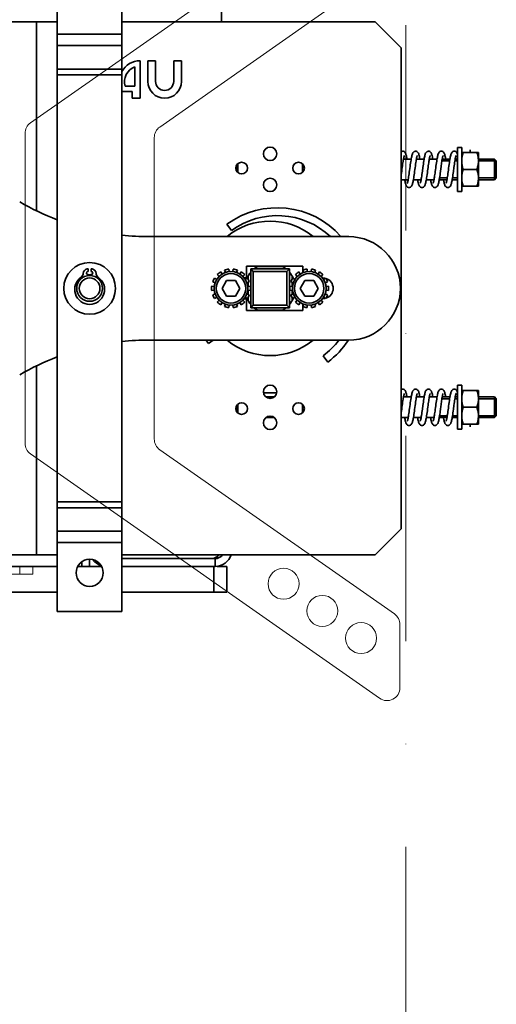
# Model space of a CAD drawing. Units: millimetres. Extents: x 342381 to 438124, y -40018 to -28105.
# Drawn here: x 345600 to 345748, y -33894 to -33590 of the extents above; entities that cross this region are included whole.
import ezdxf

# ---------------------------------------------------------------- set-up
doc = ezdxf.new("R2010")
doc.units = ezdxf.units.MM
doc.header["$LTSCALE"] = 20
doc.linetypes.add('ČERCHOVANÁ2', pattern=[12.7, 6.35, -3.175, 0, -3.175])
doc.linetypes.add('ČÁRKOVANÁ2', pattern=[9.525, 6.35, -3.175])
doc.layers.get('0').update_dxf_attribs({"lineweight": 9})
for name, color, linetype, lineweight in [('OSY', 1, 'ČERCHOVANÁ2', 9), ('PŘEJEZD', 7, 'ČÁRKOVANÁ2', 9), ('RÁM', 4, 'Continuous', 35)]:
    doc.layers.add(name, color=color, linetype=linetype, lineweight=lineweight)

msp = doc.modelspace()

# ---------------------------------------------------------------- linework, layer by layer
at = {"color": 7, "linetype": 'Continuous'}
for p, q in [((345711.7009, -33545.8538), (345603.7009, -33621.4762)), ((345643.7009, -33622.7665), (345716.2895, -33571.9394)), ((345601.9952, -33624.7528), (345601.9952, -33720.5883)), ((345641.9952, -33719.298), (345641.9952, -33626.0431)), ((345603.7009, -33723.8649), (345711.7009, -33799.4873)), ((345716.2895, -33773.4017), (345643.7009, -33722.5746)), ((345717.9952, -33796.2107), (345717.9952, -33776.6783))]:
    msp.add_line(p, q, dxfattribs=at)
for centre in [(345681.9952, -33764.0379), (345693.9952, -33772.4404), (345705.9952, -33780.8428)]:
    msp.add_circle(centre, 4.8, dxfattribs=at)
for centre, start, end in [((345605.9952, -33624.7528), 125, 180), ((345645.9952, -33626.0431), 125, 180), ((345605.9952, -33720.5883), 180, 235), ((345645.9952, -33719.298), 180, 235), ((345713.9952, -33776.6783), 0, 55), ((345713.9952, -33796.2107), 235, 0)]:
    msp.add_arc(centre, 4, start, end, dxfattribs=at)
at = {"layer": 'OSY', "ltscale": 0.5}
msp.add_line((345719.8429, -30540.8403), (345719.8429, -34425.305), dxfattribs=at)
at = {"layer": 'PŘEJEZD'}
for p, q in [((345604.3967, -33761.0706), (345484.3967, -33761.0706)), ((345604.3387, -33758.6706), (345484.4546, -33758.6706)), ((345600.3967, -33758.6706), (345600.3967, -33761.0706)), ((345604.3967, -33758.6706), (345604.3967, -33761.0706))]:
    msp.add_line(p, q, dxfattribs=at)
at = {"layer": 'RÁM'}
for p, q in [((345662.7967, -33542.6706), (345662.7967, -33590.2706)), ((345611.9952, -33772.6706), (345611.9952, -33572.6706)), ((345631.9952, -33572.6706), (345631.9952, -33772.6706)), ((345611.9952, -33590.2706), (345481.1967, -33590.2706)), ((345605.5967, -33648.5414), (345605.5967, -33590.2706)), ((345710.3967, -33590.2706), (345631.9952, -33590.2706)), ((345718.3967, -33598.2706), (345710.3967, -33590.2706)), ((345631.9952, -33594.0306), (345611.9952, -33594.0306)), ((345611.9952, -33597.5625), (345631.9952, -33597.5625)), ((345718.3967, -33747.0706), (345718.3967, -33598.2706)), ((345637.5967, -33613.8706), (345637.5967, -33602.2706)), ((345642.3967, -33602.2706), (345639.9967, -33602.2706)), ((345639.9967, -33602.2706), (345639.9967, -33608.6706)), ((345642.3967, -33608.6706), (345642.3967, -33602.2706)), ((345650.3967, -33602.2706), (345647.9967, -33602.2706)), ((345647.9967, -33602.2706), (345647.9967, -33608.6706)), ((345650.3967, -33608.6706), (345650.3967, -33602.2706)), ((345631.9952, -33604.8246), (345611.9952, -33604.8246)), ((345635.9967, -33604.1451), (345635.9967, -33610.1689)), ((345611.9952, -33606.5906), (345631.9952, -33606.5906)), ((345631.9967, -33611.7689), (345635.1967, -33611.7689)), ((345635.9967, -33610.1689), (345633.0365, -33610.1689)), ((345635.1967, -33611.7689), (345635.1967, -33613.8706)), ((345635.1967, -33613.8706), (345637.5967, -33613.8706)), ((345737.1167, -33629.0706), (345735.8367, -33629.0706)), ((345735.8367, -33629.0706), (345735.8367, -33642.6706)), ((345737.1167, -33629.0706), (345737.1167, -33642.6706)), ((345739.7167, -33629.8661), (345739.7167, -33630.6706)), ((345719.107, -33632.6706), (345721.4967, -33632.6706)), ((345723.1071, -33632.6706), (345725.4968, -33632.6706)), ((345727.1074, -33632.6706), (345729.4968, -33632.6706)), ((345731.0138, -33633.2118), (345733.4079, -33633.2118)), ((345731.1075, -33632.6706), (345733.4969, -33632.6706)), ((345735.014, -33633.2118), (345735.8367, -33633.2118)), ((345735.1072, -33632.6706), (345735.8367, -33632.6706)), ((345742.3167, -33630.6706), (345737.1167, -33630.6706)), ((345742.3167, -33641.0706), (345742.3167, -33630.6706)), ((345742.3167, -33632.6706), (345747.2955, -33632.6706)), ((345742.3167, -33633.2118), (345747.8367, -33633.2118)), ((345747.2955, -33639.0706), (345747.2955, -33632.6706)), ((345747.8367, -33633.2118), (345747.2955, -33632.6706)), ((345747.8367, -33638.5294), (345747.8367, -33633.2118)), ((345667.5167, -33635.8706), (345667.3079, -33635.8706)), ((345667.5167, -33634.5579), (345667.5167, -33636.3819)), ((345667.8367, -33636.7786), (345667.8367, -33634.1627)), ((345687.8367, -33636.7784), (345687.8367, -33634.1625)), ((345741.8522, -33635.8706), (345737.5811, -33635.8706)), ((345718.3967, -33639.0706), (345720.5658, -33639.0706)), ((345722.1766, -33639.0706), (345724.5663, -33639.0706)), ((345726.1766, -33639.0706), (345728.5659, -33639.0706)), ((345730.1765, -33639.0706), (345732.566, -33639.0706)), ((345730.2723, -33638.4876), (345730.2038, -33638.9139)), ((345730.2367, -33639.0706), (345730.2367, -33638.7096)), ((345730.2656, -33638.5294), (345732.6595, -33638.5294)), ((345734.1765, -33639.0706), (345735.8367, -33639.0706)), ((345734.2656, -33638.5294), (345735.8367, -33638.5294)), ((345742.3167, -33638.5294), (345747.8367, -33638.5294)), ((345742.3167, -33639.0706), (345747.2955, -33639.0706)), ((345747.8367, -33638.5294), (345747.2955, -33639.0706)), ((345742.3167, -33641.0706), (345737.1167, -33641.0706)), ((345737.1167, -33642.6706), (345735.8367, -33642.6706)), ((345665.8832, -33654.7899), (345664.4656, -33652.8533)), ((345640.347, -33656.6706), (345702.1552, -33656.6706)), ((345621.5152, -33667.4642), (345621.5152, -33666.6242)), ((345622.4752, -33666.6242), (345622.4752, -33667.4642)), ((345665.1544, -33667.5033), (345665.0649, -33666.7083)), ((345666.4085, -33666.7083), (345666.3189, -33667.5033)), ((345687.9152, -33665.7906), (345670.5552, -33665.7906)), ((345670.5552, -33665.7906), (345670.5552, -33669.4706)), ((345683.8367, -33666.6706), (345671.8367, -33666.6706)), ((345671.8367, -33666.6706), (345671.8367, -33678.6706)), ((345671.8367, -33666.6706), (345672.6367, -33667.4706)), ((345681.65, -33665.8706), (345674.0233, -33665.8706)), ((345683.8367, -33666.6706), (345683.0367, -33667.4706)), ((345683.8367, -33666.6706), (345683.8367, -33678.6706)), ((345687.9152, -33667.9276), (345687.9152, -33665.7906)), ((345689.3544, -33667.5033), (345689.2649, -33666.7083)), ((345690.6085, -33666.7083), (345690.5189, -33667.5033)), ((345621.5152, -33668.6995), (345621.5152, -33668.4242)), ((345622.4752, -33668.4242), (345622.4752, -33668.6995)), ((345661.3337, -33669.904), (345660.6563, -33669.4784)), ((345661.494, -33668.4279), (345662.0597, -33668.9936)), ((345662.9701, -33668.2676), (345662.5445, -33667.5902)), ((345663.755, -33667.0073), (345664.0192, -33667.7624)), ((345667.4541, -33667.7624), (345667.7183, -33667.0073)), ((345668.9289, -33667.5902), (345668.5032, -33668.2676)), ((345669.4136, -33668.9936), (345669.9793, -33668.4279)), ((345670.5552, -33669.4706), (345669.7796, -33669.4706)), ((345670.817, -33669.4784), (345670.1396, -33669.904)), ((345671.0367, -33668.914), (345671.0367, -33669.8588)), ((345683.0367, -33667.4706), (345672.6367, -33667.4706)), ((345672.6367, -33667.4706), (345672.6367, -33677.8706)), ((345683.0367, -33677.8706), (345683.0367, -33667.4706)), ((345684.6367, -33669.8588), (345684.6367, -33668.914)), ((345685.5337, -33669.904), (345684.8563, -33669.4784)), ((345685.694, -33668.4279), (345686.2597, -33668.9936)), ((345687.1701, -33668.2676), (345686.7445, -33667.5902)), ((345687.955, -33667.0073), (345688.2192, -33667.7624)), ((345691.6541, -33667.7624), (345691.9183, -33667.0073)), ((345693.1289, -33667.5902), (345692.7032, -33668.2676)), ((345693.6136, -33668.9936), (345694.1793, -33668.4279)), ((345694.1552, -33669.4706), (345693.9796, -33669.4706)), ((345695.017, -33669.4784), (345694.3396, -33669.904)), ((345660.5694, -33672.0883), (345659.7744, -33671.9988)), ((345660.0734, -33670.6889), (345660.8285, -33670.9531)), ((345662.9654, -33672.6706), (345664.351, -33670.2706)), ((345664.351, -33675.0706), (345662.9654, -33672.6706)), ((345667.1223, -33670.2706), (345664.351, -33670.2706)), ((345667.1223, -33670.2706), (345668.5079, -33672.6706)), ((345668.5079, -33672.6706), (345667.1223, -33675.0706)), ((345670.6449, -33670.9531), (345671.4, -33670.6889)), ((345671.6989, -33671.9988), (345670.904, -33672.0883)), ((345671.0367, -33670.816), (345671.0367, -33672.0883)), ((345684.7694, -33672.0883), (345683.9744, -33671.9988)), ((345684.2734, -33670.6889), (345685.0285, -33670.9531)), ((345684.6367, -33672.0883), (345684.6367, -33670.816)), ((345687.1654, -33672.6706), (345688.551, -33670.2706)), ((345688.551, -33675.0706), (345687.1654, -33672.6706)), ((345691.3223, -33670.2706), (345688.551, -33670.2706)), ((345691.3223, -33670.2706), (345692.7079, -33672.6706)), ((345692.7079, -33672.6706), (345691.3223, -33675.0706)), ((345694.8449, -33670.9531), (345695.6, -33670.6889)), ((345695.8989, -33671.9988), (345695.104, -33672.0883)), ((345659.7744, -33673.3423), (345660.5694, -33673.2528)), ((345660.8285, -33674.388), (345660.0734, -33674.6522)), ((345660.6563, -33675.8627), (345661.3337, -33675.4371)), ((345664.351, -33675.0706), (345667.1223, -33675.0706)), ((345669.7796, -33675.8706), (345670.5552, -33675.8706)), ((345670.1396, -33675.4371), (345670.817, -33675.8627)), ((345670.5552, -33675.8706), (345670.5552, -33679.5506)), ((345671.4, -33674.6522), (345670.6449, -33674.388)), ((345670.904, -33673.2528), (345671.6989, -33673.3423)), ((345671.0367, -33673.2528), (345671.0367, -33674.5251)), ((345671.0367, -33675.4823), (345671.0367, -33676.4271)), ((345683.9744, -33673.3423), (345684.7694, -33673.2528)), ((345685.0285, -33674.388), (345684.2734, -33674.6522)), ((345684.6367, -33674.5251), (345684.6367, -33673.2528)), ((345684.6367, -33676.4271), (345684.6367, -33675.4823)), ((345684.8563, -33675.8627), (345685.5337, -33675.4371)), ((345688.551, -33675.0706), (345691.3223, -33675.0706)), ((345693.9796, -33675.8706), (345694.1552, -33675.8706)), ((345694.3396, -33675.4371), (345695.017, -33675.8627)), ((345695.6, -33674.6522), (345694.8449, -33674.388)), ((345695.104, -33673.2528), (345695.8989, -33673.3423)), ((345662.0597, -33676.3475), (345661.494, -33676.9132)), ((345662.5445, -33677.7509), (345662.9701, -33677.0735)), ((345664.0192, -33677.5787), (345663.755, -33678.3339)), ((345665.0649, -33678.6328), (345665.1544, -33677.8379)), ((345666.3189, -33677.8379), (345666.4085, -33678.6328)), ((345667.7183, -33678.3339), (345667.4541, -33677.5787)), ((345668.5032, -33677.0735), (345668.9289, -33677.7509)), ((345669.9793, -33676.9132), (345669.4136, -33676.3475)), ((345671.8367, -33678.6706), (345672.6367, -33677.8706)), ((345683.8367, -33678.6706), (345671.8367, -33678.6706)), ((345672.6367, -33677.8706), (345683.0367, -33677.8706)), ((345683.0367, -33677.8706), (345683.8367, -33678.6706)), ((345686.2597, -33676.3475), (345685.694, -33676.9132)), ((345686.7445, -33677.7509), (345687.1701, -33677.0735)), ((345687.9152, -33679.5506), (345687.9152, -33677.4135)), ((345688.2192, -33677.5787), (345687.955, -33678.3339)), ((345689.2649, -33678.6328), (345689.3544, -33677.8379)), ((345690.5189, -33677.8379), (345690.6085, -33678.6328)), ((345691.9183, -33678.3339), (345691.6541, -33677.5787)), ((345692.7032, -33677.0735), (345693.1289, -33677.7509)), ((345694.1793, -33676.9132), (345693.6136, -33676.3475)), ((345670.5552, -33679.5506), (345687.9152, -33679.5506)), ((345674.0233, -33679.4706), (345681.65, -33679.4706)), ((345702.1552, -33688.6706), (345640.347, -33688.6706)), ((345658.4156, -33688.6706), (345658.1233, -33688.8845)), ((345658.1233, -33688.8845), (345658.7564, -33689.7494)), ((345658.7564, -33689.7494), (345660.2302, -33688.6706)), ((345695.6525, -33695.4586), (345694.2349, -33693.522)), ((345605.5967, -33755.0706), (345605.5967, -33696.7997)), ((345737.1167, -33702.6706), (345735.8367, -33702.6706)), ((345735.8367, -33702.6706), (345735.8367, -33716.2706)), ((345737.1167, -33702.6706), (345737.1167, -33716.2706)), ((345679.86, -33704.9906), (345675.8136, -33704.9906)), ((345676.5567, -33706.2706), (345679.1178, -33706.2706)), ((345719.107, -33706.2706), (345721.4967, -33706.2706)), ((345723.1071, -33706.2706), (345725.4968, -33706.2706)), ((345727.1074, -33706.2706), (345729.4968, -33706.2706)), ((345731.1075, -33706.2706), (345733.4969, -33706.2706)), ((345735.1072, -33706.2706), (345735.8367, -33706.2706)), ((345742.3167, -33704.2706), (345737.1167, -33704.2706)), ((345742.3167, -33704.2706), (345742.3167, -33714.6706)), ((345742.3167, -33706.2706), (345747.2955, -33706.2706)), ((345747.2955, -33712.6706), (345747.2955, -33706.2706)), ((345747.8367, -33706.8118), (345747.2955, -33706.2706)), ((345667.5167, -33708.9579), (345667.5167, -33710.7819)), ((345667.8367, -33711.1786), (345667.8367, -33708.5627)), ((345687.8367, -33711.1784), (345687.8367, -33708.5625)), ((345731.0138, -33706.8118), (345733.4079, -33706.8118)), ((345735.014, -33706.8118), (345735.8367, -33706.8118)), ((345742.3167, -33706.8118), (345747.8367, -33706.8118)), ((345747.8367, -33712.1294), (345747.8367, -33706.8118)), ((345667.5167, -33709.4706), (345667.3075, -33709.4706)), ((345730.2723, -33712.0876), (345730.2038, -33712.5139)), ((345730.2367, -33712.6706), (345730.2367, -33712.3096)), ((345730.2656, -33712.1294), (345732.6595, -33712.1294)), ((345734.2656, -33712.1294), (345735.8367, -33712.1294)), ((345737.5811, -33709.4706), (345741.8522, -33709.4706)), ((345742.3167, -33712.1294), (345747.8367, -33712.1294)), ((345747.8367, -33712.1294), (345747.2955, -33712.6706)), ((345676.5555, -33712.6706), (345679.1166, -33712.6706)), ((345718.3967, -33712.6706), (345720.5658, -33712.6706)), ((345722.1766, -33712.6706), (345724.5663, -33712.6706)), ((345726.1766, -33712.6706), (345728.5659, -33712.6706)), ((345730.1765, -33712.6706), (345732.566, -33712.6706)), ((345734.1765, -33712.6706), (345735.8367, -33712.6706)), ((345742.3167, -33714.6706), (345737.1167, -33714.6706)), ((345739.7167, -33715.475), (345739.7167, -33714.6706)), ((345742.3167, -33712.6706), (345747.2955, -33712.6706)), ((345737.1167, -33716.2706), (345735.8367, -33716.2706)), ((345631.9952, -33738.7506), (345611.9952, -33738.7506)), ((345611.9952, -33740.5165), (345631.9952, -33740.5165)), ((345631.9952, -33747.7786), (345611.9952, -33747.7786)), ((345710.3967, -33755.0706), (345718.3967, -33747.0706)), ((345611.9952, -33751.3106), (345631.9952, -33751.3106)), ((345611.9952, -33755.0706), (345481.1967, -33755.0706)), ((345631.9952, -33755.0706), (345710.3967, -33755.0706)), ((345619.5967, -33757.2453), (345619.5967, -33758.6706)), ((345621.9967, -33758.6706), (345621.9967, -33756.4706)), ((345631.9952, -33756.2706), (345660.8367, -33756.2706)), ((345660.8367, -33758.6706), (345660.8367, -33756.2706)), ((345611.9952, -33758.6706), (345461.6367, -33758.6706)), ((345625.6531, -33758.6706), (345618.3403, -33758.6706)), ((345631.9952, -33758.6706), (345660.8367, -33758.6706)), ((345660.3967, -33758.6706), (345660.3967, -33766.6706)), ((345664.3967, -33758.6706), (345661.4319, -33758.6706)), ((345664.3967, -33758.6706), (345664.3967, -33766.6706)), ((345611.9952, -33766.6706), (345592.3967, -33766.6706)), ((345664.3967, -33766.6706), (345631.9952, -33766.6706)), ((345631.9952, -33772.6706), (345611.9952, -33772.6706))]:
    msp.add_line(p, q, dxfattribs=at)
for points in [[(345718.3967, -33630.3903), (345718.6531, -33630.2906), (345718.837, -33630.2706)], [(345719.1092, -33632.6584), (345719.0482, -33633.0027), (345718.9857, -33633.3849), (345718.9215, -33633.8042), (345718.8554, -33634.2595), (345718.7871, -33634.7497), (345718.7163, -33635.2728), (345718.6426, -33635.8261), (345718.5658, -33636.4046), (345718.4875, -33636.9881), (345718.4105, -33637.5467), (345718.3967, -33637.643)], [(345718.8363, -33630.2706), (345719.0124, -33630.289), (345719.2757, -33630.3888), (345719.4797, -33630.5444), (345719.62, -33630.7171), (345719.7217, -33630.8957), (345719.803, -33631.0849), (345719.8745, -33631.2935), (345719.941, -33631.5273), (345720.006, -33631.7941), (345720.0713, -33632.0996), (345720.1379, -33632.4483), (345720.1765, -33632.6706)], [(345719.373, -33631.6014), (345719.3727, -33631.6019), (345719.3552, -33631.642), (345719.3207, -33631.7397), (345719.276, -33631.8923), (345719.2244, -33632.0985), (345719.1682, -33632.3553), (345719.1092, -33632.6584)], [(345720.5247, -33639.2888), (345720.5854, -33638.9662), (345720.648, -33638.6016), (345720.7126, -33638.196), (345720.7792, -33637.7504), (345720.8483, -33637.2659), (345720.9199, -33636.7442), (345720.9945, -33636.1879), (345721.072, -33635.6037), (345721.15, -33635.0186), (345721.2264, -33634.4565), (345721.301, -33633.9253), (345721.374, -33633.43), (345721.4453, -33632.9745)], [(345721.4453, -33632.9745), (345721.5152, -33632.5609), (345721.5841, -33632.1901), (345721.6522, -33631.8613), (345721.7203, -33631.5736), (345721.7895, -33631.324), (345721.8624, -33631.106), (345721.9449, -33630.9096), (345722.0478, -33630.7255), (345722.1887, -33630.5494), (345722.3918, -33630.3922), (345722.6539, -33630.2905), (345722.833, -33630.2706)], [(345723.1112, -33632.6476), (345723.0508, -33632.9874), (345722.9883, -33633.3688), (345722.9233, -33633.7926), (345722.8548, -33634.2637), (345722.782, -33634.7873), (345722.7044, -33635.3616), (345722.6252, -33635.9569), (345722.5481, -33636.5369), (345722.4739, -33637.0879), (345722.4021, -33637.6061), (345722.3325, -33638.0895), (345722.2646, -33638.537), (345722.198, -33638.9485)], [(345722.84, -33630.2706), (345723.0076, -33630.288), (345723.2682, -33630.3846), (345723.4739, -33630.5387), (345723.6186, -33630.715), (345723.7248, -33630.9023), (345723.8101, -33631.1038), (345723.886, -33631.3312), (345723.9579, -33631.5931), (345724.0286, -33631.8954), (345724.1, -33632.2456), (345724.1739, -33632.651), (345724.1771, -33632.6706)], [(345723.3729, -33631.6015), (345723.3724, -33631.6025), (345723.3537, -33631.6458), (345723.3186, -33631.7462), (345723.2741, -33631.899), (345723.2237, -33632.1015), (345723.169, -33632.3516), (345723.1112, -33632.6476)], [(345724.9634, -33636.4212), (345725.109, -33635.326), (345725.1824, -33634.7788), (345725.2556, -33634.2463), (345725.3281, -33633.7386), (345725.3994, -33633.2641), (345725.4692, -33632.8294)], [(345725.4692, -33632.8294), (345725.5371, -33632.439), (345725.6033, -33632.0932), (345725.6683, -33631.7896), (345725.7331, -33631.5243), (345725.7994, -33631.2916), (345725.8706, -33631.0841), (345725.9515, -33630.896), (345726.0525, -33630.7184), (345726.1915, -33630.5465), (345726.393, -33630.3915), (345726.654, -33630.2905), (345726.837, -33630.2706)], [(345727.144, -33632.4757), (345727.0897, -33632.765), (345727.033, -33633.0933), (345726.9742, -33633.4586), (345726.9135, -33633.8584), (345726.8512, -33634.2896), (345726.7869, -33634.7512), (345726.7199, -33635.2459), (345726.6492, -33635.7763), (345726.574, -33636.3427), (345726.4956, -33636.9278), (345726.4173, -33637.4979), (345726.3419, -33638.0258), (345726.2695, -33638.5055), (345726.1998, -33638.9375)], [(345726.8363, -33630.2706), (345727.0145, -33630.2894), (345727.2792, -33630.3908), (345727.4845, -33630.5492), (345727.6275, -33630.7284), (345727.7323, -33630.9179), (345727.817, -33631.1226), (345727.8932, -33631.3552), (345727.9662, -33631.6264), (345728.0389, -33631.9432), (345728.1125, -33632.3111), (345728.1768, -33632.6706)], [(345727.373, -33631.6013), (345727.3729, -33631.6015), (345727.3581, -33631.6348), (345727.3275, -33631.7189), (345727.2884, -33631.8472), (345727.2439, -33632.0168), (345727.1955, -33632.2263), (345727.144, -33632.4757)], [(345728.5322, -33639.2507), (345728.5866, -33638.9597), (345728.6426, -33638.6343), (345728.6999, -33638.2777), (345728.7585, -33637.8914), (345728.8193, -33637.4718), (345728.8831, -33637.0146), (345728.9508, -33636.5153), (345729.0229, -33635.9746), (345729.0962, -33635.4221), (345729.1695, -33634.8742), (345729.2424, -33634.3408), (345729.3145, -33633.8315), (345729.3855, -33633.3542), (345729.455, -33632.915)], [(345729.455, -33632.915), (345729.5232, -33632.5163), (345729.5901, -33632.1592), (345729.6562, -33631.8435), (345729.7221, -33631.5669), (345729.7892, -33631.325), (345729.8605, -33631.1111), (345729.9421, -33630.9157), (345730.0452, -33630.7295), (345730.1879, -33630.5502), (345730.3942, -33630.3908), (345730.6582, -33630.2895), (345730.837, -33630.2706)], [(345731.1345, -33632.5245), (345731.0816, -33632.8103), (345731.0275, -33633.1263), (345730.9723, -33633.4704), (345730.916, -33633.8413), (345730.8585, -33634.2379), (345730.7996, -33634.6589), (345730.7391, -33635.1027), (345730.6769, -33635.5674), (345730.5467, -33636.5474)], [(345730.8364, -33630.2706), (345731.0091, -33630.2883), (345731.2701, -33630.3857), (345731.4748, -33630.5395), (345731.6177, -33630.7137), (345731.7224, -33630.8971), (345731.8062, -33631.0933), (345731.8805, -33631.313), (345731.9513, -33631.5672), (345732.0215, -33631.863), (345732.0923, -33632.2056), (345732.1647, -33632.5984), (345732.1768, -33632.6706)], [(345731.3729, -33631.6015), (345731.3725, -33631.6022), (345731.355, -33631.6426), (345731.3221, -33631.7356), (345731.2809, -33631.8742), (345731.2349, -33632.0539), (345731.1858, -33632.2716), (345731.1345, -33632.5245)], [(345732.5543, -33639.1356), (345732.6124, -33638.8127), (345732.6726, -33638.4505), (345732.7346, -33638.0515), (345732.7985, -33637.6175), (345732.8647, -33637.1478), (345732.9338, -33636.6412), (345733.0066, -33636.097), (345733.0833, -33635.5191), (345733.1624, -33634.9267), (345733.2419, -33634.3445), (345733.3198, -33633.7953), (345733.3946, -33633.2952), (345733.4663, -33632.8464)], [(345733.4663, -33632.8464), (345733.5356, -33632.4475), (345733.6028, -33632.0956), (345733.6688, -33631.7876), (345733.7343, -33631.5198), (345733.8011, -33631.2864), (345733.8724, -33631.0795), (345733.9538, -33630.8913), (345734.0557, -33630.7135), (345734.1956, -33630.5424), (345734.3974, -33630.3889), (345734.6568, -33630.2898), (345734.837, -33630.2706)], [(345735.1152, -33632.6262), (345735.0552, -33632.9614), (345734.9931, -33633.3383), (345734.9285, -33633.7576), (345734.8605, -33634.2241), (345734.788, -33634.7428), (345734.711, -33635.312)], [(345734.8363, -33630.2706), (345735.0109, -33630.2887), (345735.2716, -33630.3865), (345735.4838, -33630.5485), (345735.6394, -33630.7471), (345735.754, -33630.9653), (345735.8367, -33631.1778)], [(345735.3729, -33631.6014), (345735.3726, -33631.6021), (345735.3548, -33631.6431), (345735.3204, -33631.7407), (345735.2765, -33631.8902), (345735.2266, -33632.0888), (345735.1725, -33632.3347), (345735.1152, -33632.6262)], [(345734.711, -33635.312), (345734.5553, -33636.4832), (345734.481, -33637.0355), (345734.4091, -33637.5564), (345734.3393, -33638.0436), (345734.2711, -33638.4957), (345734.2041, -33638.9123)], [(345720.837, -33641.4706), (345720.6566, -33641.4512), (345720.3964, -33641.3516), (345720.1941, -33641.1972), (345720.0543, -33641.0256), (345719.9529, -33640.848), (345719.872, -33640.6605), (345719.8011, -33640.4548), (345719.7353, -33640.2252), (345719.671, -33639.963), (345719.606, -33639.6612), (345719.5392, -33639.3137), (345719.4968, -33639.0706)], [(345720.3006, -33640.1392), (345720.3015, -33640.1376), (345720.3232, -33640.086), (345720.3623, -33639.9705), (345720.4113, -33639.796), (345720.4662, -33639.5671), (345720.5247, -33639.2888)], [(345722.198, -33638.9485), (345722.1324, -33639.3227), (345722.0678, -33639.6588), (345722.0037, -33639.9573), (345721.9393, -33640.2204), (345721.8731, -33640.4522), (345721.8018, -33640.6595), (345721.7203, -33640.8482), (345721.6182, -33641.0268), (345721.4772, -33641.1992), (345721.2728, -33641.3539), (345721.0102, -33641.4526), (345720.8363, -33641.4706)], [(345724.837, -33641.4706), (345724.6519, -33641.4502), (345724.3901, -33641.348), (345724.1888, -33641.1918), (345724.0498, -33641.0188), (345723.9487, -33640.8394), (345723.8674, -33640.6485), (345723.7956, -33640.4371), (345723.7282, -33640.1979), (345723.6619, -33639.9229), (345723.5951, -33639.6068), (345723.5271, -33639.2465), (345723.4969, -33639.0706)], [(345724.3005, -33640.1395), (345724.3011, -33640.1383), (345724.3203, -33640.0935), (345724.3556, -33639.992), (345724.4001, -33639.8387), (345724.4504, -33639.6364), (345724.505, -33639.3863), (345724.563, -33639.0891)], [(345724.563, -33639.0891), (345724.624, -33638.7451), (345724.6878, -33638.3551), (345724.754, -33637.9223), (345724.8222, -33637.4515), (345724.8921, -33636.9487), (345724.9634, -33636.4212)], [(345726.1998, -33638.9375), (345726.1323, -33639.3238), (345726.0662, -33639.6665), (345726.0012, -33639.9679), (345725.9364, -33640.2313), (345725.87, -33640.462), (345725.7986, -33640.6677), (345725.717, -33640.8548), (345725.6148, -33641.0317), (345725.474, -33641.2024), (345725.2702, -33641.3554), (345725.0092, -33641.4528), (345724.8364, -33641.4706)], [(345728.837, -33641.4706), (345728.6552, -33641.4509), (345728.395, -33641.3508), (345728.1934, -33641.1965), (345728.0542, -33641.0253), (345727.9531, -33640.8482), (345727.8721, -33640.6609), (345727.801, -33640.4545), (345727.7348, -33640.2233), (345727.6702, -33639.9597), (345727.6054, -33639.6584), (345727.5396, -33639.3158), (345727.4968, -33639.0706)], [(345728.3003, -33640.1398), (345728.3005, -33640.1396), (345728.3155, -33640.1057), (345728.346, -33640.0216), (345728.3855, -33639.8918), (345728.4307, -33639.719), (345728.48, -33639.5046), (345728.5322, -33639.2507)], [(345730.2038, -33638.9139), (345730.1361, -33639.3025), (345730.0696, -33639.6499), (345730.0039, -33639.9564), (345729.9383, -33640.2242), (345729.8713, -33640.458), (345729.7995, -33640.6653), (345729.7177, -33640.8534), (345729.6154, -33641.031), (345729.4745, -33641.2019), (345729.2709, -33641.355), (345729.0099, -33641.4527), (345728.8363, -33641.4706)], [(345730.5467, -33636.5474), (345730.4791, -33637.0497), (345730.4104, -33637.547), (345730.3414, -33638.0293), (345730.2723, -33638.4876)], [(345732.837, -33641.4706), (345732.6557, -33641.451), (345732.3958, -33641.3513), (345732.194, -33641.1971), (345732.054, -33641.0251), (345731.9519, -33640.846), (345731.8701, -33640.6557), (345731.7983, -33640.4459), (345731.7307, -33640.2075), (345731.6641, -33639.9327), (345731.597, -33639.6164), (345731.5287, -33639.2554), (345731.4969, -33639.0706)], [(345732.3004, -33640.1397), (345732.3008, -33640.1389), (345732.3189, -33640.0972), (345732.3532, -33639.9996), (345732.3966, -33639.8517), (345732.4456, -33639.6569), (345732.4985, -33639.4176), (345732.5543, -33639.1356)], [(345734.2041, -33638.9123), (345734.1379, -33639.2931), (345734.0724, -33639.6362), (345734.0073, -33639.9413), (345733.9421, -33640.2097), (345733.8752, -33640.4453), (345733.8037, -33640.6543), (345733.7215, -33640.8458), (345733.6177, -33641.0275), (345733.4745, -33641.2019), (345733.2682, -33641.3565), (345733.0062, -33641.4534), (345732.8364, -33641.4706)], [(345718.3967, -33703.9903), (345718.6531, -33703.8906), (345718.837, -33703.8706)], [(345719.1092, -33706.2584), (345719.0482, -33706.6027), (345718.9857, -33706.9849), (345718.9215, -33707.4042), (345718.8554, -33707.8595), (345718.7871, -33708.3497), (345718.7163, -33708.8728), (345718.6426, -33709.4261), (345718.5658, -33710.0046), (345718.4875, -33710.5881), (345718.4105, -33711.1467), (345718.3967, -33711.243)], [(345718.8363, -33703.8706), (345719.0124, -33703.889), (345719.2757, -33703.9888), (345719.4797, -33704.1444), (345719.62, -33704.3171), (345719.7217, -33704.4957), (345719.803, -33704.6849), (345719.8745, -33704.8935), (345719.941, -33705.1273), (345720.006, -33705.3941), (345720.0713, -33705.6996), (345720.1379, -33706.0483), (345720.1765, -33706.2706)], [(345719.373, -33705.2014), (345719.3727, -33705.2019), (345719.3552, -33705.242), (345719.3207, -33705.3397), (345719.276, -33705.4923), (345719.2244, -33705.6985), (345719.1682, -33705.9553), (345719.1092, -33706.2584)], [(345721.4453, -33706.5745), (345721.5152, -33706.1609), (345721.5841, -33705.7901), (345721.6522, -33705.4613), (345721.7203, -33705.1736), (345721.7895, -33704.924), (345721.8624, -33704.706), (345721.9449, -33704.5096), (345722.0478, -33704.3255), (345722.1887, -33704.1494), (345722.3918, -33703.9922), (345722.6539, -33703.8905), (345722.833, -33703.8706)], [(345723.1112, -33706.2476), (345723.0508, -33706.5874), (345722.9883, -33706.9688), (345722.9233, -33707.3926), (345722.8548, -33707.8637), (345722.782, -33708.3873), (345722.7044, -33708.9616), (345722.6252, -33709.5569), (345722.5481, -33710.1369), (345722.4739, -33710.6879), (345722.4021, -33711.2061), (345722.3325, -33711.6895), (345722.2646, -33712.137), (345722.198, -33712.5485)], [(345722.84, -33703.8706), (345723.0076, -33703.888), (345723.2682, -33703.9846), (345723.4739, -33704.1387), (345723.6186, -33704.315), (345723.7248, -33704.5023), (345723.8101, -33704.7038), (345723.886, -33704.9312), (345723.9579, -33705.1931), (345724.0286, -33705.4954), (345724.1, -33705.8456), (345724.1739, -33706.251), (345724.1771, -33706.2706)], [(345723.3729, -33705.2015), (345723.3724, -33705.2025), (345723.3537, -33705.2458), (345723.3186, -33705.3462), (345723.2741, -33705.499), (345723.2237, -33705.7015), (345723.169, -33705.9516), (345723.1112, -33706.2476)], [(345725.4692, -33706.4294), (345725.5371, -33706.039), (345725.6033, -33705.6932), (345725.6683, -33705.3896), (345725.7331, -33705.1243), (345725.7994, -33704.8916), (345725.8706, -33704.6841), (345725.9515, -33704.496), (345726.0525, -33704.3184), (345726.1915, -33704.1465), (345726.393, -33703.9915), (345726.654, -33703.8905), (345726.837, -33703.8706)], [(345727.144, -33706.0757), (345727.0897, -33706.365), (345727.033, -33706.6933), (345726.9742, -33707.0586), (345726.9135, -33707.4584), (345726.8512, -33707.8896), (345726.7869, -33708.3512), (345726.7199, -33708.8459), (345726.6492, -33709.3763), (345726.574, -33709.9427), (345726.4956, -33710.5278), (345726.4173, -33711.0979), (345726.3419, -33711.6258), (345726.2695, -33712.1055), (345726.1998, -33712.5375)], [(345726.8363, -33703.8706), (345727.0145, -33703.8894), (345727.2792, -33703.9908), (345727.4845, -33704.1492), (345727.6275, -33704.3284), (345727.7323, -33704.5179), (345727.817, -33704.7226), (345727.8932, -33704.9552), (345727.9662, -33705.2264), (345728.0389, -33705.5432), (345728.1125, -33705.9111), (345728.1768, -33706.2706)], [(345727.373, -33705.2013), (345727.3729, -33705.2015), (345727.3581, -33705.2348), (345727.3275, -33705.3189), (345727.2884, -33705.4472), (345727.2439, -33705.6168), (345727.1955, -33705.8263), (345727.144, -33706.0757)], [(345729.455, -33706.515), (345729.5232, -33706.1163), (345729.5901, -33705.7592), (345729.6562, -33705.4435), (345729.7221, -33705.1669), (345729.7892, -33704.925), (345729.8605, -33704.7111), (345729.9421, -33704.5157), (345730.0452, -33704.3295), (345730.1879, -33704.1502), (345730.3942, -33703.9908), (345730.6582, -33703.8895), (345730.837, -33703.8706)], [(345731.1345, -33706.1245), (345731.0816, -33706.4103), (345731.0275, -33706.7263), (345730.9723, -33707.0704), (345730.916, -33707.4413), (345730.8585, -33707.8379), (345730.7996, -33708.2589), (345730.7391, -33708.7027), (345730.6769, -33709.1674), (345730.5467, -33710.1474)], [(345730.8364, -33703.8706), (345731.0091, -33703.8883), (345731.2701, -33703.9857), (345731.4748, -33704.1395), (345731.6177, -33704.3137), (345731.7224, -33704.4971), (345731.8062, -33704.6933), (345731.8805, -33704.913), (345731.9513, -33705.1672), (345732.0215, -33705.463), (345732.0923, -33705.8056), (345732.1647, -33706.1984), (345732.1768, -33706.2706)], [(345731.3729, -33705.2015), (345731.3725, -33705.2022), (345731.355, -33705.2426), (345731.3221, -33705.3356), (345731.2809, -33705.4742), (345731.2349, -33705.6539), (345731.1858, -33705.8716), (345731.1345, -33706.1245)], [(345733.4663, -33706.4464), (345733.5356, -33706.0475), (345733.6028, -33705.6956), (345733.6688, -33705.3876), (345733.7343, -33705.1198), (345733.8011, -33704.8864), (345733.8724, -33704.6795), (345733.9538, -33704.4913), (345734.0557, -33704.3135), (345734.1956, -33704.1424), (345734.3974, -33703.9889), (345734.6568, -33703.8898), (345734.837, -33703.8706)], [(345735.1152, -33706.2262), (345735.0552, -33706.5614), (345734.9931, -33706.9383), (345734.9285, -33707.3576), (345734.8605, -33707.8241), (345734.788, -33708.3428), (345734.711, -33708.912)], [(345734.8363, -33703.8706), (345735.0109, -33703.8887), (345735.2716, -33703.9865), (345735.4838, -33704.1485), (345735.6394, -33704.3471), (345735.754, -33704.5653), (345735.8367, -33704.7778)], [(345735.3729, -33705.2014), (345735.3726, -33705.2021), (345735.3548, -33705.2431), (345735.3204, -33705.3407), (345735.2765, -33705.4902), (345735.2266, -33705.6888), (345735.1725, -33705.9347), (345735.1152, -33706.2262)], [(345720.5247, -33712.8888), (345720.5854, -33712.5662), (345720.648, -33712.2016), (345720.7126, -33711.796), (345720.7792, -33711.3504), (345720.8483, -33710.8659), (345720.9199, -33710.3442), (345720.9945, -33709.7879), (345721.072, -33709.2037), (345721.15, -33708.6186), (345721.2264, -33708.0565), (345721.301, -33707.5253), (345721.374, -33707.03), (345721.4453, -33706.5745)], [(345724.9634, -33710.0212), (345725.109, -33708.926), (345725.1824, -33708.3788), (345725.2556, -33707.8463), (345725.3281, -33707.3386), (345725.3994, -33706.8641), (345725.4692, -33706.4294)], [(345728.5322, -33712.8507), (345728.5866, -33712.5597), (345728.6426, -33712.2343), (345728.6999, -33711.8777), (345728.7585, -33711.4914), (345728.8193, -33711.0718), (345728.8831, -33710.6146), (345728.9508, -33710.1153), (345729.0229, -33709.5746), (345729.0962, -33709.0221), (345729.1695, -33708.4742), (345729.2424, -33707.9408), (345729.3145, -33707.4315), (345729.3855, -33706.9542), (345729.455, -33706.515)], [(345732.5543, -33712.7356), (345732.6124, -33712.4127), (345732.6726, -33712.0505), (345732.7346, -33711.6515), (345732.7985, -33711.2175), (345732.8647, -33710.7478), (345732.9338, -33710.2412), (345733.0066, -33709.697), (345733.0833, -33709.1191), (345733.1624, -33708.5267), (345733.2419, -33707.9445), (345733.3198, -33707.3953), (345733.3946, -33706.8952), (345733.4663, -33706.4464)], [(345734.711, -33708.912), (345734.5553, -33710.0832), (345734.481, -33710.6355), (345734.4091, -33711.1564), (345734.3393, -33711.6436), (345734.2711, -33712.0957), (345734.2041, -33712.5123)], [(345724.563, -33712.6891), (345724.624, -33712.3451), (345724.6878, -33711.9551), (345724.754, -33711.5223), (345724.8222, -33711.0515), (345724.8921, -33710.5487), (345724.9634, -33710.0212)], [(345730.5467, -33710.1474), (345730.4791, -33710.6497), (345730.4104, -33711.147), (345730.3414, -33711.6293), (345730.2723, -33712.0876)], [(345720.837, -33715.0706), (345720.6566, -33715.0512), (345720.3964, -33714.9516), (345720.1941, -33714.7972), (345720.0543, -33714.6256), (345719.9529, -33714.448), (345719.872, -33714.2605), (345719.8011, -33714.0548), (345719.7353, -33713.8252), (345719.671, -33713.563), (345719.606, -33713.2612), (345719.5392, -33712.9137), (345719.4968, -33712.6706)], [(345720.3006, -33713.7392), (345720.3015, -33713.7376), (345720.3232, -33713.686), (345720.3623, -33713.5705), (345720.4113, -33713.396), (345720.4662, -33713.1671), (345720.5247, -33712.8888)], [(345722.198, -33712.5485), (345722.1324, -33712.9227), (345722.0678, -33713.2588), (345722.0037, -33713.5573), (345721.9393, -33713.8204), (345721.8731, -33714.0522), (345721.8018, -33714.2595), (345721.7203, -33714.4482), (345721.6182, -33714.6268), (345721.4772, -33714.7992), (345721.2728, -33714.9539), (345721.0102, -33715.0526), (345720.8363, -33715.0706)], [(345724.837, -33715.0706), (345724.6519, -33715.0502), (345724.3901, -33714.948), (345724.1888, -33714.7918), (345724.0498, -33714.6188), (345723.9487, -33714.4394), (345723.8674, -33714.2485), (345723.7956, -33714.0371), (345723.7282, -33713.7979), (345723.6619, -33713.5229), (345723.5951, -33713.2068), (345723.5271, -33712.8465), (345723.4969, -33712.6706)], [(345724.3005, -33713.7395), (345724.3011, -33713.7383), (345724.3203, -33713.6935), (345724.3556, -33713.592), (345724.4001, -33713.4387), (345724.4504, -33713.2364), (345724.505, -33712.9863), (345724.563, -33712.6891)], [(345726.1998, -33712.5375), (345726.1323, -33712.9238), (345726.0662, -33713.2665), (345726.0012, -33713.5679), (345725.9364, -33713.8313), (345725.87, -33714.062), (345725.7986, -33714.2677), (345725.717, -33714.4548), (345725.6148, -33714.6317), (345725.474, -33714.8024), (345725.2702, -33714.9554), (345725.0092, -33715.0528), (345724.8364, -33715.0706)], [(345728.837, -33715.0706), (345728.6552, -33715.0509), (345728.395, -33714.9508), (345728.1934, -33714.7965), (345728.0542, -33714.6253), (345727.9531, -33714.4482), (345727.8721, -33714.2609), (345727.801, -33714.0545), (345727.7348, -33713.8233), (345727.6702, -33713.5597), (345727.6054, -33713.2584), (345727.5396, -33712.9158), (345727.4968, -33712.6706)], [(345728.3003, -33713.7398), (345728.3005, -33713.7396), (345728.3155, -33713.7057), (345728.346, -33713.6216), (345728.3855, -33713.4918), (345728.4307, -33713.319), (345728.48, -33713.1046), (345728.5322, -33712.8507)], [(345730.2038, -33712.5139), (345730.1361, -33712.9025), (345730.0696, -33713.2499), (345730.0039, -33713.5564), (345729.9383, -33713.8242), (345729.8713, -33714.058), (345729.7995, -33714.2653), (345729.7177, -33714.4534), (345729.6154, -33714.631), (345729.4745, -33714.8019), (345729.2709, -33714.955), (345729.0099, -33715.0527), (345728.8363, -33715.0706)], [(345732.837, -33715.0706), (345732.6557, -33715.051), (345732.3958, -33714.9513), (345732.194, -33714.7971), (345732.054, -33714.6251), (345731.9519, -33714.446), (345731.8701, -33714.2557), (345731.7983, -33714.0459), (345731.7307, -33713.8075), (345731.6641, -33713.5327), (345731.597, -33713.2164), (345731.5287, -33712.8554), (345731.4969, -33712.6706)], [(345732.3004, -33713.7397), (345732.3008, -33713.7389), (345732.3189, -33713.6972), (345732.3532, -33713.5996), (345732.3966, -33713.4517), (345732.4456, -33713.2569), (345732.4985, -33713.0176), (345732.5543, -33712.7356)], [(345734.2041, -33712.5123), (345734.1379, -33712.8931), (345734.0724, -33713.2362), (345734.0073, -33713.5413), (345733.9421, -33713.8097), (345733.8752, -33714.0453), (345733.8037, -33714.2543), (345733.7215, -33714.4458), (345733.6177, -33714.6275), (345733.4745, -33714.8019), (345733.2682, -33714.9565), (345733.0062, -33715.0534), (345732.8364, -33715.0706)]]:
    msp.add_lwpolyline(points, dxfattribs=at)
for centre, radius in [((345677.8367, -33631.0706), 2.08), ((345669.0367, -33635.4706), 1.8), ((345686.6367, -33635.4706), 1.8), ((345677.8367, -33640.6706), 2.08), ((345621.9952, -33672.6706), 8), ((345621.9952, -33672.6706), 4), ((345621.9952, -33672.6706), 3.2), ((345665.7367, -33672.6706), 5.2), ((345665.7367, -33672.6706), 4.56), ((345689.9367, -33672.6706), 5.2), ((345689.9367, -33672.6706), 4.56), ((345677.8367, -33704.6706), 2.08), ((345669.0367, -33709.8706), 1.8), ((345686.6367, -33709.8706), 1.8), ((345677.8367, -33714.2706), 2.08), ((345621.9952, -33760.6706), 4.2)]:
    msp.add_circle(centre, radius, dxfattribs=at)
for centre, radius, start, end in [((345637.5967, -33608.6706), 6.4, 90, 151.4847), ((345637.5967, -33608.6706), 4.8, 109.471221, 198.189685), ((345645.1967, -33608.6706), 5.2, 180, 0), ((345645.1967, -33608.6706), 2.8, 180, 0), ((345743.9719, -33633.2731), 6.8552, 174.983065, 179.978749), ((345735.4614, -33633.2731), 6.8552, 0.021251, 5.016935), ((345743.9719, -33638.468), 6.8552, 180.021248, 185.016942), ((345735.4614, -33638.468), 6.8552, 354.983058, 359.978752), ((345640.347, -33576.6706), 80, 240, 249.210635), ((345680.059, -33674.1559), 26.4, 41.723181, 126.204), ((345680.059, -33674.1559), 24, 46.824168, 126.204), ((345677.8367, -33672.6706), 20.8, 50.284863, 129.715137), ((345640.347, -33576.6706), 80, 263.997267, 270), ((345702.1552, -33672.6706), 16, 270, 90), ((345621.4319, -33668.0796), 1.44, 96.995084, 178.882871), ((345621.9952, -33672.6706), 6.0654, 94.539008, 96.995084), ((345621.9952, -33672.6706), 6.0654, 83.004916, 85.460992), ((345622.5585, -33668.0796), 1.44, 1.117129, 83.004916), ((345665.7367, -33672.6706), 6, 96.428571, 109.285714), ((345665.7367, -33672.6706), 6, 70.714286, 83.571429), ((345677.8367, -33672.6706), 7.8, 118.109193, 129.715137), ((345677.8367, -33672.6706), 7.8, 50.284863, 61.890807), ((345689.9367, -33672.6706), 6, 96.428571, 109.285714), ((345689.9367, -33672.6706), 6, 70.714286, 83.571429), ((345621.9952, -33673.0106), 4.62, 124.618568, 55.381432), ((345618.5524, -33668.0235), 1.44, 304.618568, 358.882871), ((345621.5152, -33667.9442), 0.48, 90, 270), ((345621.9952, -33672.6706), 4.2, 83.488389, 96.495309), ((345622.4752, -33667.9442), 0.48, 270, 90), ((345625.4379, -33668.0235), 1.44, 181.117129, 235.381432), ((345665.7367, -33672.6706), 6, 147.857143, 160.714286), ((345665.7367, -33672.6706), 6, 122.142857, 135), ((345665.7367, -33672.6706), 6, 45, 57.857143), ((345677.8367, -33672.6706), 7.8, 140.284863, 156.182503), ((345665.7367, -33672.6706), 6, 19.285714, 32.142857), ((345677.8367, -33672.6706), 7.8, 23.839761, 39.715137), ((345689.9367, -33672.6706), 6, 147.857143, 160.714286), ((345689.9367, -33672.6706), 6, 122.142857, 135), ((345689.9367, -33672.6706), 6, 45, 57.857143), ((345694.1552, -33672.6706), 3.2, 76.680042, 90), ((345689.9367, -33672.6706), 6, 19.285714, 32.142857), ((345694.1552, -33672.6706), 3.2, 287.156371, 72.843629), ((345665.7367, -33672.6706), 6, 173.571429, 186.428571), ((345665.7367, -33672.6706), 6, 353.571429, 6.428571), ((345689.9367, -33672.6706), 6, 173.571429, 186.428571), ((345689.9367, -33672.6706), 6, 353.571429, 6.428571), ((345665.7367, -33672.6706), 6, 199.285714, 212.142857), ((345677.8367, -33672.6706), 7.8, 203.817497, 219.715137), ((345665.7367, -33672.6706), 6, 327.857143, 340.714286), ((345677.8367, -33672.6706), 7.8, 320.284863, 336.160239), ((345689.9367, -33672.6706), 6, 199.285714, 212.142857), ((345694.1552, -33672.6706), 3.2, 270, 283.319958), ((345689.9367, -33672.6706), 6, 327.857143, 340.714286), ((345665.7367, -33672.6706), 6, 225, 237.857143), ((345665.7367, -33672.6706), 6, 250.714286, 263.571429), ((345665.7367, -33672.6706), 6, 276.428571, 289.285714), ((345665.7367, -33672.6706), 6, 302.142857, 315), ((345677.8367, -33672.6706), 7.8, 230.284863, 241.890807), ((345677.8367, -33672.6706), 7.8, 298.109193, 309.715137), ((345689.9367, -33672.6706), 6, 225, 237.857143), ((345689.9367, -33672.6706), 6, 250.714286, 263.571429), ((345689.9367, -33672.6706), 6, 276.428571, 289.285714), ((345689.9367, -33672.6706), 6, 302.142857, 315), ((345640.347, -33768.6706), 80, 90, 96.002733), ((345649.4086, -33695.2637), 10.8, 36.204, 37.714801), ((345677.8367, -33672.6706), 20.8, 230.284863, 309.715137), ((345680.059, -33674.1559), 24, 306.204, 322.57969), ((345680.059, -33674.1559), 26.4, 306.204, 326.526294), ((345640.347, -33768.6706), 80, 110.789365, 120), ((345743.9719, -33706.8731), 6.8552, 174.983058, 179.978752), ((345735.4614, -33706.8731), 6.8552, 0.021248, 5.016942), ((345743.9719, -33712.068), 6.8552, 180.021251, 185.016935), ((345735.4614, -33712.068), 6.8552, 354.983065, 359.978749), ((345660.8367, -33753.5106), 5.16, 270, 342.381865), ((345660.8367, -33753.5106), 2.76, 270, 324.821556), ((345627.1567, -33753.5106), 5.16, 217.265895, 250.674066), ((345659.5967, -33753.0706), 3.2, 270, 319.85485)]:
    msp.add_arc(centre, radius, start, end, dxfattribs=at)
for points, knots in [([(345737.5811, -33635.8706), (345737.5108, -33635.6597), (345737.382, -33635.2349), (345737.233, -33634.5871), (345737.1384, -33633.9313), (345737.1167, -33633.4906), (345737.1167, -33633.2706)], [0, 0, 0, 0, 0.25141761, 0.50175003, 0.75114946, 1, 1, 1, 1]), ([(345737.1429, -33632.6736), (345737.1578, -33632.5038), (345737.2001, -33632.1646), (345737.3302, -33631.4919), (345737.4725, -33630.9964), (345737.5811, -33630.6706)], [0, 0, 0, 0, 0.2489488, 0.4985438, 1, 1, 1, 1]), ([(345742.2904, -33632.6736), (345742.2755, -33632.5038), (345742.2333, -33632.1646), (345742.1031, -33631.4919), (345741.9608, -33630.9964), (345741.8522, -33630.6706)], [0, 0, 0, 0, 0.2489488, 0.4985438, 1, 1, 1, 1]), ([(345741.8522, -33635.8706), (345741.9225, -33635.6597), (345742.0513, -33635.2349), (345742.2003, -33634.5871), (345742.2949, -33633.9313), (345742.3167, -33633.4906), (345742.3167, -33633.2706)], [0, 0, 0, 0, 0.25141761, 0.50175003, 0.75114946, 1, 1, 1, 1]), ([(345737.1167, -33638.4706), (345737.1167, -33638.2506), (345737.1384, -33637.8098), (345737.233, -33637.154), (345737.382, -33636.5062), (345737.5108, -33636.0814), (345737.5811, -33635.8706)], [0, 0, 0, 0, 0.24885055, 0.49824999, 0.74858239, 1, 1, 1, 1]), ([(345742.3167, -33638.4706), (345742.3167, -33638.2506), (345742.2949, -33637.8098), (345742.2003, -33637.154), (345742.0513, -33636.5062), (345741.9225, -33636.0814), (345741.8522, -33635.8706)], [0, 0, 0, 0, 0.24885055, 0.49824999, 0.74858239, 1, 1, 1, 1]), ([(345737.5811, -33641.0706), (345737.4725, -33640.7448), (345737.3302, -33640.2492), (345737.2001, -33639.5765), (345737.1578, -33639.2373), (345737.1429, -33639.0675)], [0, 0, 0, 0, 0.5014562, 0.75105121, 1, 1, 1, 1]), ([(345741.8522, -33641.0706), (345741.9608, -33640.7448), (345742.1031, -33640.2492), (345742.2333, -33639.5765), (345742.2755, -33639.2373), (345742.2904, -33639.0675)], [0, 0, 0, 0, 0.5014562, 0.75105121, 1, 1, 1, 1]), ([(345737.5811, -33704.2706), (345737.4725, -33704.5964), (345737.3302, -33705.0919), (345737.2001, -33705.7646), (345737.1578, -33706.1038), (345737.1429, -33706.2736)], [0, 0, 0, 0, 0.5014562, 0.75105121, 1, 1, 1, 1]), ([(345741.8522, -33704.2706), (345741.9608, -33704.5964), (345742.1031, -33705.0919), (345742.2333, -33705.7646), (345742.2755, -33706.1038), (345742.2904, -33706.2736)], [0, 0, 0, 0, 0.5014562, 0.75105121, 1, 1, 1, 1]), ([(345737.1167, -33706.8706), (345737.1167, -33707.0906), (345737.1384, -33707.5313), (345737.233, -33708.1871), (345737.382, -33708.8349), (345737.5108, -33709.2597), (345737.5811, -33709.4706)], [0, 0, 0, 0, 0.24885055, 0.49824999, 0.74858239, 1, 1, 1, 1]), ([(345742.3167, -33706.8706), (345742.3167, -33707.0906), (345742.2949, -33707.5313), (345742.2003, -33708.1871), (345742.0513, -33708.8349), (345741.9225, -33709.2597), (345741.8522, -33709.4706)], [0, 0, 0, 0, 0.24885055, 0.49824999, 0.74858239, 1, 1, 1, 1]), ([(345737.5811, -33709.4706), (345737.5108, -33709.6814), (345737.382, -33710.1062), (345737.233, -33710.754), (345737.1384, -33711.4098), (345737.1167, -33711.8506), (345737.1167, -33712.0706)], [0, 0, 0, 0, 0.25141761, 0.50175003, 0.75114946, 1, 1, 1, 1]), ([(345741.8522, -33709.4706), (345741.9225, -33709.6814), (345742.0513, -33710.1062), (345742.2003, -33710.754), (345742.2949, -33711.4098), (345742.3167, -33711.8506), (345742.3167, -33712.0706)], [0, 0, 0, 0, 0.25141761, 0.50175003, 0.75114946, 1, 1, 1, 1]), ([(345737.1429, -33712.6675), (345737.1578, -33712.8373), (345737.2001, -33713.1765), (345737.3302, -33713.8492), (345737.4725, -33714.3448), (345737.5811, -33714.6706)], [0, 0, 0, 0, 0.2489488, 0.4985438, 1, 1, 1, 1]), ([(345742.2904, -33712.6675), (345742.2755, -33712.8373), (345742.2333, -33713.1765), (345742.1031, -33713.8492), (345741.9608, -33714.3448), (345741.8522, -33714.6706)], [0, 0, 0, 0, 0.2489488, 0.4985438, 1, 1, 1, 1])]:
    msp.add_open_spline(points, degree=3, knots=knots, dxfattribs=at)

doc.saveas('drawing.dxf')
